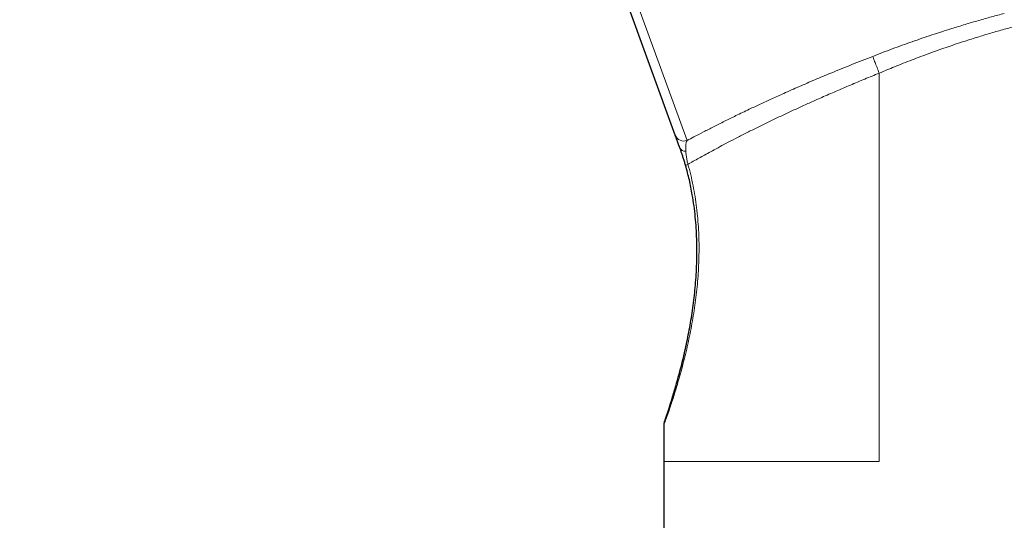
# Model space of a CAD drawing. Units: millimetres. Extents: x 8 to 2426, y 12 to 2386.
# Drawn here: x 477 to 530, y 1898 to 1925 of the extents above; entities that cross this region are included whole.
import ezdxf

# ---------------------------------------------------------------- set-up
doc = ezdxf.new("R2010")
doc.units = ezdxf.units.MM

msp = doc.modelspace()

# ---------------------------------------------------------------- linework, layer by layer
at = {"color": 252, "linetype": 'Continuous', "lineweight": 0}
for p, q in [((477.657, 2016.509), (513.31, 1918.553)), ((523.663, 1901.25), (523.663, 1922.184))]:
    msp.add_line(p, q, dxfattribs=at)
at = {"color": 7, "linetype": 'Continuous', "lineweight": 30}
for p, q in [((512.672, 1918.845), (477.358, 2015.868)), ((512.063, 1901.25), (512.063, 1866.339))]:
    msp.add_line(p, q, dxfattribs=at)
for centre, radius, start, end in [((145.483, 1839.739), 395.3, 9.92505, 27.45536), ((512.56, 1903.217), 0.5, 160.8218, 180.0132)]:
    msp.add_arc(centre, radius, start, end, dxfattribs=at)
at = {"color": 252, "linetype": 'Continuous', "lineweight": 0}
for centre, radius, start, end in [((513.137, 1919.018), 0.496, 200.402, 290.4301), ((513.225, 1918.313), 0.34, 205.9333, 273.1559), ((513.515, 1916.646), 0.642, 104.3367, 116.4146)]:
    msp.add_arc(centre, radius, start, end, dxfattribs=at)
for points, knots in [([(523.311, 1923.09), (523.486, 1923.158), (523.838, 1923.294), (524.368, 1923.493), (524.899, 1923.687), (525.433, 1923.877), (525.966, 1924.062), (526.499, 1924.242), (527.03, 1924.416), (527.63, 1924.607), (528.293, 1924.81), (529.013, 1925.022), (529.721, 1925.221), (530.174, 1925.342), (530.402, 1925.402)], [0, 0, 0, 0, 0.071814, 0.143627, 0.215969, 0.288311, 0.361326, 0.43434, 0.507922, 0.581504, 0.685287, 0.789477, 0.894304, 1, 1, 1, 1]), ([(531.066, 1924.728), (530.956, 1924.699), (530.735, 1924.64), (530.391, 1924.546), (530.039, 1924.446), (529.676, 1924.341), (529.305, 1924.231), (528.925, 1924.114), (528.538, 1923.993), (528.132, 1923.862), (527.707, 1923.721), (527.262, 1923.569), (526.812, 1923.411), (526.355, 1923.247), (525.894, 1923.076), (525.428, 1922.899), (524.959, 1922.716), (524.507, 1922.535), (524.075, 1922.358), (523.801, 1922.242), (523.663, 1922.184)], [0, 0, 0, 0, 0.051694, 0.103388, 0.155491, 0.207594, 0.260297, 0.313001, 0.366119, 0.419238, 0.477679, 0.536122, 0.595094, 0.654067, 0.713813, 0.77356, 0.833741, 0.894111, 0.947025, 1, 1, 1, 1]), ([(513.31, 1918.553), (513.434, 1918.618), (513.722, 1918.771), (514.196, 1919.017), (514.744, 1919.297), (515.326, 1919.59), (515.967, 1919.905), (516.612, 1920.215), (517.256, 1920.519), (517.877, 1920.805), (518.574, 1921.12), (519.349, 1921.462), (520.198, 1921.827), (520.957, 1922.145), (521.619, 1922.417), (522.18, 1922.644), (522.744, 1922.868), (523.122, 1923.016), (523.311, 1923.09)], [0, 0, 0, 0, 0.045589, 0.105961, 0.166334, 0.231642, 0.296952, 0.370016, 0.430639, 0.491263, 0.553723, 0.633308, 0.713107, 0.793393, 0.844966, 0.89654, 0.94827, 1, 1, 1, 1]), ([(523.663, 1922.184), (523.663, 1922.184), (523.404, 1922.078), (522.884, 1921.865), (522.108, 1921.54), (521.334, 1921.21), (520.62, 1920.898), (519.964, 1920.607), (519.365, 1920.336), (518.773, 1920.062), (518.185, 1919.785), (517.604, 1919.506), (517.031, 1919.225), (516.47, 1918.943), (515.926, 1918.665), (515.43, 1918.406), (514.98, 1918.167), (514.597, 1917.96), (514.253, 1917.771), (513.943, 1917.6), (513.642, 1917.431), (513.451, 1917.323), (513.356, 1917.268)], [0, 0, 0, 0, 0.000005, 0.067069, 0.134343, 0.201615, 0.26913, 0.322642, 0.376153, 0.430187, 0.48422, 0.539089, 0.593958, 0.649464, 0.704968, 0.759587, 0.805392, 0.851196, 0.888259, 0.925322, 0.962661, 1, 1, 1, 1]), ([(513.31, 1918.553), (513.3, 1918.534), (513.281, 1918.496), (513.26, 1918.417), (513.245, 1918.321), (513.237, 1918.213), (513.236, 1918.098), (513.241, 1918.015), (513.243, 1917.974)], [0, 0, 0, 0, 0.173516, 0.348246, 0.526818, 0.706781, 0.852795, 1, 1, 1, 1]), ([(513.243, 1917.974), (513.248, 1917.916), (513.256, 1917.828), (513.274, 1917.692), (513.292, 1917.583), (513.313, 1917.468), (513.334, 1917.362), (513.35, 1917.295), (513.356, 1917.268)], [0, 0, 0, 0, 0.29769, 0.4517174, 0.6056271, 0.7534398, 0.9048196, 1, 1, 1, 1]), ([(513.356, 1917.268), (513.408, 1917.079), (513.512, 1916.698), (513.639, 1916.118), (513.745, 1915.532), (513.829, 1914.941), (513.891, 1914.345), (513.933, 1913.746), (513.955, 1913.146), (513.958, 1912.552), (513.944, 1911.965), (513.913, 1911.386), (513.868, 1910.81), (513.808, 1910.238), (513.735, 1909.671), (513.649, 1909.109), (513.553, 1908.554), (513.444, 1907.997), (513.323, 1907.439), (513.193, 1906.892), (513.059, 1906.367), (512.923, 1905.873), (512.793, 1905.422), (512.669, 1905.014), (512.552, 1904.646), (512.441, 1904.304), (512.346, 1904.024), (512.269, 1903.8), (512.207, 1903.624), (512.154, 1903.475), (512.112, 1903.357), (512.081, 1903.272), (512.063, 1903.222), (512.062, 1903.218), (512.061, 1903.217)], [0, 0, 0, 0, 0.033645, 0.06743, 0.101286, 0.135373, 0.169525, 0.203904, 0.238343, 0.272907, 0.306486, 0.340166, 0.373894, 0.407794, 0.441744, 0.475869, 0.510048, 0.544337, 0.580837, 0.617424, 0.652568, 0.687817, 0.722233, 0.752688, 0.783272, 0.814024, 0.844984, 0.86739, 0.889917, 0.912591, 0.935434, 0.957925, 0.98062, 1, 1, 1, 1])]:
    msp.add_open_spline(points, degree=3, knots=knots, dxfattribs=at)
for points in [[(523.311, 1923.09), (523.324, 1923.056), (523.351, 1922.987), (523.435, 1922.77), (523.542, 1922.495), (523.623, 1922.288), (523.663, 1922.184)], [(512.063, 1901.25), (512.107, 1901.25), (512.193, 1901.25), (512.883, 1901.25), (513.955, 1901.25), (515.408, 1901.25), (517.177, 1901.25), (519.196, 1901.25), (521.386, 1901.25), (522.904, 1901.25), (523.663, 1901.25)]]:
    msp.add_open_spline(points, degree=3, dxfattribs=at)
at = {"color": 7, "linetype": 'Continuous', "lineweight": 30}
for points, knots in [([(512.919, 1918.165), (512.904, 1918.207), (512.873, 1918.291), (512.832, 1918.404), (512.795, 1918.507), (512.761, 1918.6), (512.731, 1918.681), (512.706, 1918.75), (512.685, 1918.807), (512.676, 1918.832), (512.672, 1918.845)], [0, 0, 0, 0, 0.1183685, 0.2367646, 0.3587151, 0.4806794, 0.6088895, 0.7371047, 0.868554, 1, 1, 1, 1]), ([(513.229, 1917.221), (513.209, 1917.289), (513.169, 1917.426), (513.106, 1917.622), (513.045, 1917.808), (512.982, 1917.99), (512.941, 1918.104), (512.92, 1918.163), (512.92, 1918.163)], [0, 0, 0, 0, 0.189276, 0.38535, 0.574297, 0.767262, 0.999946, 1, 1, 1, 1]), ([(512.089, 1903.384), (512.089, 1903.384), (512.087, 1903.378), (512.094, 1903.399), (512.11, 1903.444), (512.134, 1903.515), (512.166, 1903.608), (512.21, 1903.737), (512.268, 1903.909), (512.34, 1904.129), (512.421, 1904.379), (512.512, 1904.668), (512.612, 1904.997), (512.724, 1905.376), (512.841, 1905.79), (512.962, 1906.245), (513.081, 1906.719), (513.196, 1907.209), (513.304, 1907.705), (513.405, 1908.213), (513.499, 1908.733), (513.584, 1909.264), (513.659, 1909.804), (513.723, 1910.353), (513.775, 1910.913), (513.814, 1911.484), (513.838, 1912.066), (513.845, 1912.652), (513.836, 1913.243), (513.807, 1913.838), (513.759, 1914.436), (513.69, 1915.035), (513.587, 1915.701), (513.443, 1916.434), (513.3, 1916.958), (513.229, 1917.221)], [0, 0, 0, 0, 0.001437, 0.023548, 0.042108, 0.060803, 0.079618, 0.098553, 0.123787, 0.149237, 0.174859, 0.200635, 0.23023, 0.259967, 0.292522, 0.325198, 0.359659, 0.392434, 0.425278, 0.458317, 0.491411, 0.524744, 0.558125, 0.591684, 0.625289, 0.659815, 0.694389, 0.729144, 0.763951, 0.798999, 0.834106, 0.869408, 0.904777, 0.952296, 1, 1, 1, 1]), ([(512.059, 1903.217), (512.06, 1903.092), (512.065, 1902.437), (512.064, 1901.781), (512.063, 1901.25)], [0, 0, 0, 0, 0.190115, 1, 1, 1, 1])]:
    msp.add_open_spline(points, degree=3, knots=knots, dxfattribs=at)

doc.saveas('drawing.dxf')
